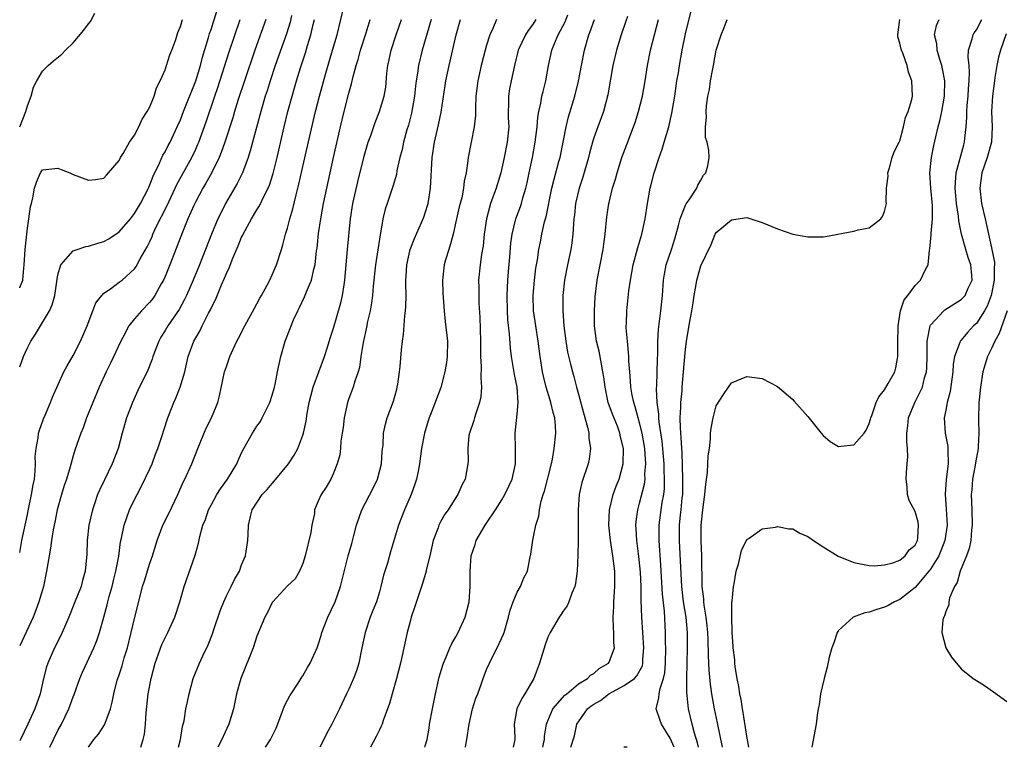
# Model space of a CAD drawing. Units: inches. Extents: x 2580000 to 2583000, y 1518000 to 1521000.
# Drawn here: x 2580000 to 2580129, y 1518000 to 1518095 of the extents above; entities that cross this region are included whole.
import ezdxf

# ---------------------------------------------------------------- set-up
doc = ezdxf.new("R2010")
doc.units = ezdxf.units.IN
doc.header["$MEASUREMENT"] = 0
doc.layers.add('LD25801518_2ft', color=82, linetype='Continuous')

msp = doc.modelspace()

# ---------------------------------------------------------------- linework, layer by layer
at = {"layer": 'LD25801518_2ft'}
msp.add_line((2580000, 1518081, 8164), (2580000, 1518081.01, 8164), dxfattribs=at)
for points, elevation in [([(2580000, 1518049.68), (2580000.48, 1518051), (2580001, 1518052.15), (2580001.46, 1518053), (2580002.05, 1518053.95), (2580003.88, 1518057), (2580004.24, 1518057.76), (2580004.57, 1518059), (2580004.89, 1518061.11), (2580005, 1518061.68), (2580005.39, 1518063), (2580007, 1518064.8), (2580007.52, 1518065), (2580008.63, 1518065.37), (2580009, 1518065.41), (2580010.2, 1518065.8), (2580011, 1518066.01), (2580011.63, 1518066.37), (2580013, 1518067.3), (2580014.46, 1518069), (2580015, 1518069.67), (2580015.8, 1518071), (2580016.82, 1518073), (2580016.87, 1518073.13), (2580017, 1518073.42), (2580017.42, 1518074.58), (2580018.26, 1518076.26), (2580018.72, 1518077.28), (2580019, 1518077.74), (2580019.42, 1518078.58), (2580019.66, 1518079), (2580020.59, 1518081), (2580021, 1518081.92), (2580021.41, 1518083), (2580023, 1518086.99), (2580023.62, 1518089), (2580023.9, 1518090.1), (2580024.67, 1518092.67), (2580024.81, 1518093.19), (2580025, 1518093.71), (2580025.31, 1518094.69), (2580026.08, 1518097)], 8160), ([(2580008.99, 1518000), (2580009, 1518000.02), (2580009.68, 1518001), (2580010.28, 1518001.72), (2580011.08, 1518002.92), (2580011.12, 1518003), (2580011.17, 1518003.17), (2580011.87, 1518005), (2580012.09, 1518005.91), (2580012.28, 1518007), (2580012.75, 1518008.75), (2580012.82, 1518009), (2580013, 1518009.48), (2580013.38, 1518010.62), (2580013.67, 1518011.67), (2580014.07, 1518013), (2580014.57, 1518015), (2580015, 1518016.81), (2580015.72, 1518019.72), (2580016.05, 1518021), (2580016.29, 1518021.71), (2580017, 1518024.04), (2580017.34, 1518025), (2580017.95, 1518027), (2580018.71, 1518029), (2580019.47, 1518030.53), (2580020.64, 1518033), (2580021.37, 1518034.63), (2580021.57, 1518035), (2580022.49, 1518037), (2580023.27, 1518039), (2580024.36, 1518041.64), (2580025.07, 1518043), (2580025.9, 1518045), (2580026.12, 1518045.88), (2580026.78, 1518049), (2580027, 1518049.72), (2580027.44, 1518051), (2580028.38, 1518053), (2580028.6, 1518053.4), (2580029.41, 1518055), (2580030.67, 1518057.33), (2580031, 1518057.89), (2580031.38, 1518058.62), (2580031.6, 1518059), (2580032.34, 1518060.34), (2580032.68, 1518061), (2580033, 1518061.67), (2580033.39, 1518062.61), (2580033.56, 1518063), (2580034.19, 1518065), (2580034.39, 1518065.61), (2580034.74, 1518067), (2580035, 1518067.79), (2580035.31, 1518069), (2580035.7, 1518070.3), (2580036.12, 1518072.12), (2580036.48, 1518073.52), (2580037.36, 1518077.36), (2580038.67, 1518083), (2580039.17, 1518085), (2580039.99, 1518087.99), (2580040.89, 1518091), (2580041.46, 1518093), (2580042.45, 1518097)], 8150), ([(2580072, 1518000), (2580072.51, 1518001.49), (2580072.79, 1518003), (2580073, 1518003.34), (2580074.18, 1518005), (2580074.63, 1518005.37), (2580075, 1518005.64), (2580075.88, 1518006.12), (2580076.98, 1518007), (2580079, 1518008.05), (2580080.31, 1518009), (2580080.65, 1518009.35), (2580081.36, 1518010.64), (2580081.44, 1518011), (2580081.44, 1518011.44), (2580081.56, 1518013), (2580081.29, 1518017), (2580081.2, 1518019.2), (2580081.19, 1518021), (2580081.12, 1518022.88), (2580080.91, 1518024.91), (2580080.62, 1518027), (2580080.54, 1518028.54), (2580080.5, 1518029), (2580080.53, 1518029.47), (2580080.75, 1518031), (2580081, 1518031.85), (2580081.63, 1518034.37), (2580081.71, 1518035), (2580081.69, 1518035.7), (2580081.8, 1518037), (2580081.73, 1518038.27), (2580081.66, 1518039), (2580081.33, 1518041), (2580081, 1518042.37), (2580080.82, 1518043), (2580080.44, 1518044.44), (2580080.24, 1518045), (2580080.03, 1518045.97), (2580079.87, 1518047), (2580079.83, 1518047.83), (2580079.71, 1518049), (2580079.6, 1518050.4), (2580079.59, 1518051), (2580079.56, 1518051.56), (2580079.4, 1518053), (2580079.26, 1518054.74), (2580079.25, 1518055), (2580079.27, 1518055.27), (2580079.31, 1518057), (2580079.61, 1518059.61), (2580079.81, 1518061), (2580080.14, 1518063), (2580080.59, 1518064.59), (2580080.75, 1518065.25), (2580081.3, 1518067), (2580081.71, 1518069), (2580082.01, 1518071), (2580082.39, 1518073), (2580082.51, 1518073.49), (2580082.9, 1518075), (2580083.55, 1518077), (2580083.93, 1518078.07), (2580084.2, 1518079), (2580084.8, 1518081), (2580085.23, 1518082.77), (2580085.59, 1518085), (2580085.88, 1518087), (2580086.06, 1518088.06), (2580086.19, 1518089), (2580086.54, 1518091), (2580087, 1518093.16), (2580087.94, 1518097)], 8128), ([(2580000, 1518081.01), (2580000.82, 1518083), (2580001, 1518083.75), (2580001.5, 1518085), (2580001.81, 1518086.19), (2580002.24, 1518087), (2580003, 1518088.27), (2580003.73, 1518089), (2580004.4, 1518089.6), (2580005.51, 1518090.49), (2580006, 1518091), (2580007, 1518091.95), (2580008.4, 1518093.6), (2580009, 1518094.45), (2580009.25, 1518094.75), (2580009.83, 1518095.83)], 8164), ([(2580035.53, 1518095.53), (2580035.33, 1518094.67), (2580034.84, 1518093.16), (2580033.4, 1518089), (2580032.73, 1518087), (2580032.32, 1518085.68), (2580032.09, 1518085), (2580031.49, 1518083), (2580030.93, 1518080.93), (2580030.43, 1518079), (2580030.18, 1518078.18), (2580029.85, 1518077), (2580029.09, 1518075), (2580028.4, 1518073.6), (2580026.9, 1518071), (2580026.26, 1518069.74), (2580025.9, 1518069), (2580025.05, 1518067), (2580023.48, 1518063), (2580022.65, 1518061), (2580021.78, 1518059), (2580021.54, 1518058.46), (2580020.84, 1518057.16), (2580019.36, 1518055), (2580019, 1518054.39), (2580018.46, 1518053.54), (2580018.16, 1518053), (2580017.4, 1518051), (2580017.31, 1518050.69), (2580016.76, 1518049.24), (2580015.44, 1518046.56), (2580014.73, 1518045), (2580013.96, 1518043), (2580013.37, 1518041), (2580012.85, 1518039), (2580012.1, 1518037), (2580011.07, 1518034.93), (2580010.42, 1518033.58), (2580010.18, 1518033), (2580009.77, 1518031.77), (2580009.49, 1518031), (2580009.04, 1518029), (2580008.82, 1518027), (2580008.77, 1518025.23), (2580008.57, 1518023), (2580008.21, 1518021.79), (2580008.01, 1518021), (2580007.16, 1518018.84), (2580006.4, 1518017), (2580005.53, 1518015), (2580004.71, 1518013.29), (2580004.55, 1518013), (2580003.68, 1518011), (2580003.51, 1518010.49), (2580003.13, 1518009), (2580002.66, 1518007), (2580001.97, 1518005), (2580001.08, 1518003), (2580000.09, 1518001), (2580000, 1518000.83)], 8154), ([(2580000, 1518059.98), (2580000.01, 1518060.01), (2580000.39, 1518061), (2580000.53, 1518062.53), (2580000.6, 1518063), (2580000.7, 1518065), (2580000.91, 1518067), (2580001, 1518067.78), (2580001.21, 1518069), (2580001.4, 1518070.6), (2580001.54, 1518071), (2580001.73, 1518071.73), (2580001.92, 1518073), (2580002.21, 1518073.79), (2580002.71, 1518075), (2580003, 1518075.39), (2580003.42, 1518075.42), (2580005, 1518075.62), (2580005.43, 1518075.43), (2580006.55, 1518075), (2580007, 1518074.79), (2580009, 1518074.05), (2580009.89, 1518074.11), (2580011, 1518074.3), (2580011.32, 1518074.68), (2580011.61, 1518075), (2580013, 1518076.61), (2580013.19, 1518077), (2580013.52, 1518077.52), (2580014.36, 1518079), (2580015, 1518079.91), (2580015.58, 1518081), (2580016, 1518082), (2580016.67, 1518083), (2580017, 1518083.63), (2580017.56, 1518085), (2580017.89, 1518086.11), (2580018.37, 1518087), (2580019, 1518088.43), (2580019.19, 1518089), (2580019.61, 1518090.39), (2580019.87, 1518091), (2580020.39, 1518092.39), (2580020.59, 1518093), (2580020.68, 1518093.32), (2580021, 1518094.1), (2580021.25, 1518095)], 8162), ([(2580000, 1518025.41), (2580000.26, 1518027), (2580001, 1518030.39), (2580001.12, 1518030.88), (2580001.56, 1518033), (2580001.75, 1518034.25), (2580001.92, 1518035), (2580002.04, 1518036.04), (2580002.08, 1518037), (2580002.04, 1518037.96), (2580002.13, 1518039), (2580002.4, 1518040.4), (2580002.46, 1518041), (2580002.58, 1518041.42), (2580003.13, 1518042.87), (2580003.34, 1518043.34), (2580004.04, 1518045), (2580004.29, 1518045.71), (2580005.78, 1518049), (2580006.2, 1518049.8), (2580007, 1518051.13), (2580007.93, 1518053), (2580008.82, 1518055), (2580009.55, 1518057), (2580009.96, 1518058.04), (2580010.72, 1518059), (2580011, 1518059.28), (2580011.87, 1518059.87), (2580013, 1518060.7), (2580013.38, 1518061), (2580015, 1518062.46), (2580015.23, 1518062.77), (2580015.76, 1518063.76), (2580016.66, 1518065.34), (2580017, 1518066.05), (2580017.3, 1518066.7), (2580017.41, 1518067), (2580017.76, 1518067.76), (2580019.25, 1518070.75), (2580020.31, 1518073), (2580020.52, 1518073.48), (2580022.47, 1518077), (2580023, 1518078.1), (2580023.28, 1518078.72), (2580023.39, 1518079), (2580024.35, 1518081.65), (2580025.51, 1518085), (2580025.88, 1518086.12), (2580027.32, 1518090.68), (2580028.79, 1518095)], 8158), ([(2580032.16, 1518095), (2580030.74, 1518091), (2580029.37, 1518087), (2580028.55, 1518084.55), (2580028.06, 1518083), (2580027.83, 1518082.17), (2580026.8, 1518079), (2580026.34, 1518077.66), (2580026.05, 1518077), (2580025.04, 1518074.96), (2580024.34, 1518073.66), (2580023.94, 1518073), (2580023, 1518071.26), (2580022.75, 1518070.75), (2580021.97, 1518069), (2580021.26, 1518067.26), (2580019.63, 1518063), (2580019, 1518061.45), (2580018.8, 1518061), (2580018.5, 1518060.5), (2580017.66, 1518059), (2580017.39, 1518058.61), (2580017, 1518058.13), (2580015.9, 1518057), (2580015, 1518055.93), (2580014.27, 1518055), (2580013.48, 1518053.48), (2580013.22, 1518053), (2580011.86, 1518050.14), (2580011.29, 1518049), (2580010.37, 1518047), (2580008.74, 1518043), (2580008.28, 1518041.72), (2580007.97, 1518041), (2580007.22, 1518038.78), (2580007, 1518038.07), (2580006.6, 1518036.6), (2580006.1, 1518035), (2580005.82, 1518034.18), (2580005.46, 1518033), (2580004.91, 1518031), (2580004.61, 1518029.39), (2580004.38, 1518028.38), (2580004.16, 1518027), (2580004.02, 1518025.98), (2580003.83, 1518025), (2580003.52, 1518023), (2580003.1, 1518021), (2580002.51, 1518019), (2580002.11, 1518017.89), (2580001.74, 1518017), (2580000, 1518013.25)], 8156), ([(2580003.93, 1518000), (2580005, 1518002.18), (2580005.44, 1518003), (2580006.42, 1518005), (2580007, 1518006.59), (2580007.12, 1518006.88), (2580007.87, 1518009), (2580008.2, 1518009.8), (2580009.69, 1518013), (2580010.07, 1518013.93), (2580010.44, 1518015), (2580011, 1518016.99), (2580011.42, 1518018.58), (2580011.51, 1518019), (2580011.68, 1518019.68), (2580012.06, 1518021), (2580012.24, 1518021.76), (2580012.57, 1518023), (2580012.94, 1518024.94), (2580013.18, 1518026.82), (2580013.3, 1518027.3), (2580013.63, 1518029), (2580014.01, 1518030.01), (2580014.34, 1518031), (2580015, 1518032.35), (2580015.33, 1518033), (2580015.93, 1518034.07), (2580017, 1518036.35), (2580017.29, 1518037), (2580017.74, 1518038.26), (2580018.07, 1518039), (2580018.59, 1518040.59), (2580019.25, 1518042.75), (2580019.34, 1518043), (2580020.13, 1518045), (2580020.42, 1518045.58), (2580020.96, 1518047), (2580021.56, 1518049), (2580022.02, 1518051), (2580022.75, 1518053), (2580023, 1518053.46), (2580023.58, 1518054.42), (2580023.85, 1518055), (2580024.69, 1518056.69), (2580024.91, 1518057.09), (2580025, 1518057.32), (2580025.58, 1518058.42), (2580026.38, 1518060.38), (2580026.77, 1518061.23), (2580027, 1518061.84), (2580027.39, 1518062.61), (2580027.86, 1518063.86), (2580028.55, 1518065.45), (2580029, 1518066.6), (2580029.14, 1518066.86), (2580029.19, 1518067), (2580030.27, 1518069), (2580031, 1518070.18), (2580031.33, 1518070.67), (2580031.9, 1518071.9), (2580032.47, 1518073), (2580032.63, 1518073.37), (2580033.1, 1518074.9), (2580033.62, 1518077), (2580034.56, 1518081), (2580035.05, 1518083), (2580035.59, 1518085), (2580035.92, 1518086.08), (2580036.18, 1518087), (2580036.7, 1518088.7), (2580037.34, 1518090.66), (2580037.62, 1518091.62), (2580038.05, 1518093), (2580038.35, 1518094.35), (2580038.51, 1518095)], 8152), ([(2580015.81, 1518000), (2580016.15, 1518001), (2580016.3, 1518001.7), (2580016.43, 1518003), (2580016.51, 1518004.51), (2580016.8, 1518007), (2580017.18, 1518009), (2580017.7, 1518011), (2580018.58, 1518013.42), (2580019, 1518014.31), (2580019.37, 1518015), (2580020.26, 1518017), (2580020.91, 1518019), (2580021.51, 1518021), (2580022.94, 1518025.06), (2580023.36, 1518026.64), (2580023.53, 1518027.53), (2580023.94, 1518029), (2580024.26, 1518029.74), (2580024.68, 1518031), (2580025, 1518031.6), (2580025.77, 1518033), (2580026.24, 1518033.76), (2580027.16, 1518035), (2580028.39, 1518037), (2580028.56, 1518037.44), (2580029, 1518038.44), (2580029.27, 1518039), (2580030.4, 1518041), (2580030.65, 1518041.35), (2580031, 1518041.91), (2580031.45, 1518042.55), (2580031.7, 1518043), (2580032.69, 1518045), (2580033, 1518045.97), (2580033.28, 1518047), (2580033.36, 1518047.36), (2580033.68, 1518049), (2580034.11, 1518051), (2580034.69, 1518053), (2580035.34, 1518054.66), (2580035.45, 1518055), (2580035.79, 1518055.79), (2580036.35, 1518057), (2580036.57, 1518057.43), (2580037.21, 1518058.79), (2580037.48, 1518059.48), (2580038.12, 1518061), (2580038.43, 1518062.43), (2580038.6, 1518063), (2580038.8, 1518064.8), (2580038.85, 1518065.15), (2580039.06, 1518067.06), (2580039.33, 1518069), (2580039.69, 1518071), (2580041, 1518077), (2580041.92, 1518081), (2580042.4, 1518083), (2580043, 1518085.38), (2580043.37, 1518086.63), (2580043.57, 1518087.57), (2580043.97, 1518089), (2580044.21, 1518089.79), (2580044.54, 1518091), (2580045.26, 1518093.26), (2580045.8, 1518095)], 8148), ([(2580020.74, 1518000), (2580021.02, 1518001), (2580021.28, 1518002.72), (2580021.47, 1518003.47), (2580021.71, 1518005), (2580021.93, 1518005.93), (2580022.14, 1518007), (2580022.67, 1518009), (2580023.5, 1518011), (2580023.94, 1518011.94), (2580024.64, 1518013.36), (2580025.19, 1518014.81), (2580025.36, 1518015.36), (2580026.19, 1518017.81), (2580026.66, 1518019), (2580027, 1518019.76), (2580027.63, 1518021), (2580028.08, 1518021.92), (2580028.7, 1518023), (2580029, 1518023.81), (2580029.5, 1518025), (2580029.81, 1518027), (2580029.83, 1518027.83), (2580029.89, 1518029), (2580030.14, 1518030.14), (2580030.38, 1518031), (2580031.69, 1518033), (2580032.33, 1518033.67), (2580033, 1518034.45), (2580033.26, 1518034.74), (2580033.46, 1518035), (2580035.12, 1518037), (2580035.85, 1518038.15), (2580036.34, 1518039), (2580037, 1518040.73), (2580037.09, 1518041), (2580037.42, 1518042.58), (2580037.58, 1518043.58), (2580037.84, 1518045), (2580038.36, 1518047), (2580039.83, 1518051), (2580040.22, 1518052.22), (2580040.58, 1518053.42), (2580041, 1518054.7), (2580041.96, 1518058.04), (2580042.19, 1518059), (2580042.39, 1518060.39), (2580042.5, 1518061), (2580042.65, 1518063), (2580042.83, 1518065), (2580043.23, 1518069), (2580043.53, 1518071), (2580044.17, 1518073.83), (2580045, 1518077.18), (2580045.55, 1518079), (2580045.87, 1518079.87), (2580046.44, 1518081.56), (2580047.03, 1518083), (2580047.63, 1518085), (2580047.82, 1518086.18), (2580047.97, 1518087.97), (2580048.08, 1518089), (2580048.26, 1518089.74), (2580048.52, 1518091), (2580049.18, 1518093), (2580049.88, 1518095)], 8146), ([(2580053.77, 1518095), (2580053.24, 1518093.24), (2580052.6, 1518091), (2580052.12, 1518089), (2580051.99, 1518087.99), (2580051.81, 1518087), (2580051.71, 1518086.29), (2580051.58, 1518085), (2580051.2, 1518082.79), (2580050.79, 1518081.21), (2580050.59, 1518080.59), (2580050.14, 1518079), (2580049.96, 1518078.04), (2580049.68, 1518077), (2580049.29, 1518075.29), (2580049.22, 1518074.78), (2580048.77, 1518073.23), (2580048.01, 1518071), (2580047.74, 1518070.26), (2580047.45, 1518069), (2580047.13, 1518067.13), (2580047.08, 1518066.92), (2580046.49, 1518063), (2580046.18, 1518060.18), (2580046.08, 1518059), (2580045.98, 1518058.02), (2580045.79, 1518057), (2580045.42, 1518055.42), (2580045.36, 1518055), (2580044.86, 1518052.86), (2580044.57, 1518051), (2580044.41, 1518049.59), (2580044.24, 1518049), (2580043.81, 1518047.81), (2580043.59, 1518047), (2580043, 1518045.53), (2580042.82, 1518045), (2580042.4, 1518043), (2580042.26, 1518041.74), (2580042.15, 1518041), (2580041.97, 1518039.97), (2580041.91, 1518039), (2580041.83, 1518038.17), (2580041.5, 1518037), (2580041, 1518035.77), (2580040.65, 1518035), (2580040.04, 1518033.96), (2580039.38, 1518033), (2580039, 1518032.13), (2580038.53, 1518031), (2580038.51, 1518030.51), (2580038.15, 1518029), (2580038.05, 1518028.05), (2580037.32, 1518025), (2580037, 1518024), (2580036.54, 1518023), (2580036, 1518022), (2580035, 1518021.07), (2580033.07, 1518019), (2580033, 1518018.9), (2580032.39, 1518017.61), (2580032.05, 1518017), (2580031, 1518014.49), (2580030.49, 1518013), (2580028.9, 1518009), (2580028.34, 1518007), (2580028.13, 1518005.87), (2580027.93, 1518005), (2580027.31, 1518003), (2580026.57, 1518001.43), (2580026.4, 1518001), (2580025.88, 1518000)], 8144), ([(2580032.12, 1518000), (2580032.79, 1518001), (2580033.5, 1518002.5), (2580034.12, 1518004.12), (2580034.58, 1518005.42), (2580035, 1518006.16), (2580035.28, 1518006.72), (2580035.45, 1518007), (2580036.38, 1518008.38), (2580036.86, 1518009.14), (2580037, 1518009.33), (2580037.59, 1518010.41), (2580037.94, 1518011), (2580038.86, 1518013), (2580039, 1518013.38), (2580039.4, 1518014.6), (2580039.49, 1518015), (2580039.77, 1518015.77), (2580040.26, 1518017), (2580041.21, 1518019), (2580041.93, 1518021), (2580042.13, 1518021.87), (2580042.92, 1518025), (2580043.38, 1518026.62), (2580043.64, 1518027.64), (2580044.01, 1518029), (2580044.71, 1518031), (2580046.19, 1518033.81), (2580046.75, 1518035), (2580047.27, 1518037), (2580047.37, 1518038.63), (2580047.47, 1518039.47), (2580047.55, 1518041), (2580047.81, 1518042.19), (2580048.03, 1518043), (2580048.83, 1518045.17), (2580049.26, 1518046.74), (2580049.33, 1518047), (2580049.4, 1518047.4), (2580049.63, 1518049), (2580049.72, 1518049.72), (2580049.88, 1518051.88), (2580050.01, 1518053), (2580050.13, 1518053.87), (2580050.34, 1518056.34), (2580050.42, 1518057), (2580050.45, 1518057.55), (2580050.48, 1518059), (2580050.44, 1518060.44), (2580050.45, 1518061), (2580050.5, 1518061.5), (2580050.59, 1518063), (2580051.03, 1518065), (2580051.58, 1518066.42), (2580052.8, 1518069.2), (2580053, 1518069.78), (2580053.36, 1518071), (2580053.67, 1518073), (2580053.88, 1518077), (2580054.19, 1518079), (2580054.73, 1518081.27), (2580055.08, 1518082.92), (2580055.61, 1518086.39), (2580055.68, 1518087), (2580056.1, 1518089), (2580057.05, 1518093), (2580057.61, 1518095)], 8142), ([(2580062.32, 1518095), (2580061.83, 1518093.83), (2580061.43, 1518093), (2580061, 1518091.65), (2580060.8, 1518091), (2580060.28, 1518089), (2580059.84, 1518087), (2580059.6, 1518085), (2580059.54, 1518083.54), (2580059.54, 1518082.46), (2580059.38, 1518081), (2580058.59, 1518077), (2580058.54, 1518076.54), (2580058.32, 1518075), (2580058.08, 1518073.92), (2580057.99, 1518073), (2580057.75, 1518071.75), (2580057.44, 1518070.56), (2580057, 1518068.58), (2580056.63, 1518067), (2580056.29, 1518065.71), (2580056.05, 1518065), (2580055.63, 1518063.63), (2580055.46, 1518063), (2580055.23, 1518061), (2580055.3, 1518059.3), (2580055.46, 1518057), (2580055.59, 1518055.59), (2580055.88, 1518053), (2580055.86, 1518051), (2580055.77, 1518050.23), (2580055.56, 1518049), (2580055.03, 1518046.97), (2580053.86, 1518043.86), (2580053.51, 1518043), (2580053.38, 1518042.62), (2580052.9, 1518041), (2580052.51, 1518039), (2580052.25, 1518037), (2580052.05, 1518036.05), (2580051.86, 1518035), (2580051.65, 1518034.35), (2580051.16, 1518033), (2580050.29, 1518031), (2580049.51, 1518029), (2580048.47, 1518025.53), (2580048.04, 1518024.04), (2580047.54, 1518022.46), (2580047.2, 1518021), (2580047, 1518020.3), (2580046.6, 1518019), (2580046.16, 1518017.84), (2580045.79, 1518017), (2580045.12, 1518015), (2580044.72, 1518013), (2580044.31, 1518011), (2580044.01, 1518009.99), (2580043.61, 1518009), (2580043, 1518007.59), (2580042.71, 1518007), (2580041.78, 1518005), (2580040.8, 1518003), (2580040.14, 1518001.86), (2580039.74, 1518001), (2580039.2, 1518000)], 8140), ([(2580067.46, 1518095), (2580067, 1518094.31), (2580066.42, 1518093.58), (2580066.07, 1518093), (2580065.14, 1518091), (2580064.64, 1518089), (2580064.21, 1518087), (2580064.02, 1518085.98), (2580063.87, 1518085), (2580063.88, 1518083.88), (2580063.84, 1518083), (2580063.84, 1518082.16), (2580063.89, 1518081), (2580063.69, 1518079), (2580063.3, 1518077), (2580062.86, 1518075), (2580062.42, 1518073.58), (2580062.26, 1518073), (2580061.53, 1518071), (2580060.98, 1518069), (2580060.7, 1518067), (2580060.55, 1518065.45), (2580060.34, 1518064.34), (2580060.16, 1518063), (2580059.96, 1518061), (2580059.99, 1518059.99), (2580059.98, 1518059), (2580060.01, 1518057.99), (2580060.14, 1518056.14), (2580060.2, 1518053), (2580060.2, 1518052.2), (2580060.22, 1518051), (2580060.3, 1518049.7), (2580060.24, 1518048.24), (2580060.34, 1518047), (2580060.24, 1518045.76), (2580060.09, 1518045), (2580059.59, 1518043.59), (2580059.41, 1518043), (2580059.33, 1518042.67), (2580058.76, 1518041), (2580058.7, 1518040.7), (2580058.55, 1518039), (2580058.6, 1518037.4), (2580058.57, 1518037), (2580058.22, 1518035), (2580057.79, 1518034.21), (2580057.26, 1518033), (2580057, 1518032.63), (2580055.98, 1518031), (2580055.57, 1518030.43), (2580055, 1518029.45), (2580054.77, 1518029), (2580054.66, 1518028.66), (2580054.03, 1518027), (2580053.57, 1518025), (2580053.12, 1518023.12), (2580053.11, 1518023), (2580052.63, 1518021.37), (2580052.49, 1518021), (2580052.22, 1518020.22), (2580051.63, 1518018.37), (2580051.17, 1518017), (2580051, 1518016.4), (2580050.64, 1518015), (2580049.74, 1518011), (2580049.24, 1518009), (2580048.65, 1518007), (2580048.3, 1518005.7), (2580047.51, 1518003.51), (2580047.35, 1518003), (2580047.25, 1518002.75), (2580047, 1518002.28), (2580046.59, 1518001.41), (2580045.84, 1518000)], 8138), ([(2580052.93, 1518000), (2580053, 1518000.18), (2580053.22, 1518001), (2580053.5, 1518002.5), (2580053.56, 1518003), (2580053.92, 1518005), (2580054.33, 1518007), (2580054.83, 1518009.17), (2580055.27, 1518010.73), (2580055.37, 1518011), (2580055.69, 1518011.69), (2580056.21, 1518013), (2580056.45, 1518013.55), (2580057, 1518014.41), (2580057.31, 1518015), (2580058.21, 1518017), (2580058.74, 1518019), (2580058.87, 1518021), (2580058.84, 1518023), (2580059, 1518025), (2580059.51, 1518026.49), (2580059.66, 1518027), (2580060.8, 1518029), (2580061, 1518029.28), (2580062.16, 1518031), (2580063, 1518032.31), (2580063.4, 1518033), (2580063.92, 1518034.07), (2580064.34, 1518035), (2580064.8, 1518037), (2580064.79, 1518039), (2580064.75, 1518041), (2580065, 1518043.47), (2580065.12, 1518045), (2580064.98, 1518047), (2580064.65, 1518048.65), (2580064.53, 1518049.47), (2580064.27, 1518051), (2580064.12, 1518052.12), (2580064.01, 1518053.99), (2580063.8, 1518055.8), (2580063.75, 1518057), (2580063.71, 1518059), (2580063.8, 1518061), (2580063.88, 1518062.12), (2580064.04, 1518064.04), (2580064.17, 1518065.83), (2580064.33, 1518067), (2580064.8, 1518068.8), (2580064.84, 1518069), (2580065.42, 1518070.58), (2580065.55, 1518071), (2580065.74, 1518071.74), (2580066.13, 1518073), (2580066.3, 1518073.7), (2580066.58, 1518075), (2580067.01, 1518077), (2580067.37, 1518079), (2580067.62, 1518081), (2580067.72, 1518082.28), (2580067.84, 1518083), (2580068.09, 1518084.09), (2580068.23, 1518085), (2580068.38, 1518085.62), (2580068.74, 1518087), (2580069.11, 1518089), (2580069.54, 1518091), (2580069.87, 1518091.87), (2580070.36, 1518093), (2580071.28, 1518094.72), (2580071.62, 1518095.62)], 8136), ([(2580058.24, 1518000), (2580058.3, 1518000.3), (2580058.43, 1518001), (2580058.71, 1518003), (2580059.17, 1518005), (2580059.59, 1518006.41), (2580059.84, 1518007), (2580060.34, 1518008.34), (2580060.56, 1518009), (2580061, 1518010.14), (2580061.37, 1518011), (2580061.73, 1518011.73), (2580062.4, 1518013), (2580063.22, 1518014.78), (2580063.3, 1518015), (2580063.87, 1518017), (2580064.09, 1518017.91), (2580064.47, 1518019), (2580065, 1518020.23), (2580065.44, 1518021), (2580065.89, 1518022.11), (2580066.36, 1518023), (2580066.66, 1518024.66), (2580066.79, 1518025.21), (2580067.05, 1518027.05), (2580067.46, 1518029), (2580067.81, 1518030.19), (2580067.9, 1518031), (2580068.12, 1518032.12), (2580068.39, 1518033), (2580068.56, 1518033.44), (2580069.47, 1518037), (2580069.6, 1518037.6), (2580069.85, 1518039), (2580070.04, 1518041), (2580070.02, 1518041.98), (2580069.91, 1518043), (2580069.69, 1518043.69), (2580069.42, 1518045), (2580069.31, 1518045.31), (2580068.79, 1518047), (2580068.43, 1518048.43), (2580068.31, 1518049), (2580068, 1518051), (2580067.74, 1518053), (2580067.43, 1518055), (2580067.15, 1518057), (2580067.09, 1518059), (2580067.26, 1518061), (2580067.46, 1518062.54), (2580067.64, 1518063.64), (2580067.84, 1518065), (2580068.03, 1518065.97), (2580068.22, 1518067), (2580068.58, 1518068.58), (2580068.77, 1518069.23), (2580069.55, 1518073), (2580069.83, 1518074.17), (2580070.46, 1518076.46), (2580070.6, 1518077), (2580071.39, 1518081), (2580071.7, 1518082.3), (2580072.54, 1518085), (2580073.02, 1518086.98), (2580073.4, 1518089), (2580073.79, 1518091), (2580074.35, 1518093), (2580074.55, 1518093.45), (2580075.1, 1518095)], 8134), ([(2580079.41, 1518095.41), (2580079.22, 1518094.78), (2580078.58, 1518093), (2580077.97, 1518091), (2580077.52, 1518089), (2580076.84, 1518085.16), (2580076.28, 1518083), (2580075.52, 1518081), (2580075, 1518079.55), (2580074.83, 1518079), (2580074.44, 1518077.56), (2580074.31, 1518077), (2580073.56, 1518074.44), (2580073.08, 1518073), (2580072.64, 1518071), (2580072.5, 1518069.5), (2580072.42, 1518069), (2580072.35, 1518068.35), (2580072.28, 1518067), (2580072.13, 1518065.87), (2580072, 1518065), (2580071.58, 1518063), (2580071.18, 1518061), (2580070.96, 1518059), (2580070.95, 1518057), (2580071.09, 1518055), (2580071.36, 1518053), (2580071.59, 1518051.59), (2580071.99, 1518050.01), (2580072.22, 1518049), (2580072.41, 1518048.41), (2580072.74, 1518047), (2580073, 1518046.11), (2580073.65, 1518043.65), (2580074.19, 1518041.81), (2580074.35, 1518041), (2580074.36, 1518040.36), (2580074.58, 1518039), (2580074.4, 1518037.6), (2580074.28, 1518037), (2580073.45, 1518034.55), (2580073.09, 1518033), (2580072.96, 1518031), (2580072.99, 1518029.01), (2580072.99, 1518027), (2580072.94, 1518025.06), (2580072.83, 1518023), (2580072.63, 1518021.37), (2580072.53, 1518021), (2580072.14, 1518020.14), (2580071.75, 1518019), (2580071.53, 1518018.47), (2580071, 1518017.77), (2580070.71, 1518017.29), (2580070.48, 1518017), (2580069.32, 1518015), (2580069, 1518014.37), (2580068.64, 1518013.36), (2580067.91, 1518011), (2580067.18, 1518009), (2580065.99, 1518007), (2580065.61, 1518006.39), (2580064.96, 1518005), (2580064.6, 1518003), (2580064.7, 1518001.3), (2580064.68, 1518001), (2580064.47, 1518000)], 8132), ([(2580068.35, 1518000), (2580068.45, 1518000.45), (2580068.55, 1518001), (2580068.56, 1518001.44), (2580068.84, 1518003), (2580069, 1518003.46), (2580069.64, 1518005), (2580071.21, 1518006.79), (2580071.48, 1518007), (2580073, 1518008.29), (2580074.18, 1518009), (2580074.58, 1518009.42), (2580075, 1518009.62), (2580075.73, 1518010.27), (2580076.93, 1518011), (2580077, 1518011.13), (2580077.7, 1518013), (2580077.65, 1518013.65), (2580077.65, 1518015), (2580077.58, 1518015.58), (2580077.54, 1518017), (2580077.63, 1518018.37), (2580077.63, 1518019), (2580077.66, 1518019.66), (2580077.77, 1518021), (2580077.76, 1518021.76), (2580077.76, 1518023), (2580077.66, 1518023.66), (2580077.51, 1518025), (2580077.19, 1518027), (2580076.98, 1518028.98), (2580077.06, 1518031), (2580077.54, 1518033), (2580077.93, 1518034.07), (2580078.31, 1518035), (2580078.86, 1518037), (2580078.88, 1518039), (2580078.52, 1518040.52), (2580078.43, 1518041), (2580078.09, 1518041.91), (2580077.47, 1518043.47), (2580076.91, 1518045), (2580076.48, 1518047), (2580076.32, 1518048.31), (2580076.21, 1518049), (2580076, 1518050), (2580075.7, 1518051.7), (2580075.38, 1518053), (2580075.12, 1518055), (2580075.09, 1518057), (2580075.21, 1518058.79), (2580075.47, 1518061), (2580075.83, 1518063), (2580076.23, 1518065), (2580076.32, 1518065.68), (2580076.52, 1518067), (2580076.73, 1518069.27), (2580076.97, 1518071), (2580077, 1518071.11), (2580077.47, 1518073), (2580077.84, 1518074.16), (2580078.06, 1518075), (2580078.69, 1518077), (2580079.31, 1518078.69), (2580080.22, 1518081), (2580080.43, 1518081.57), (2580080.87, 1518083), (2580081.36, 1518085), (2580081.71, 1518087), (2580082.02, 1518089), (2580082.42, 1518091), (2580083.48, 1518095)], 8130), ([(2580085.53, 1518000), (2580085, 1518001.17), (2580083.85, 1518003), (2580083.64, 1518003.64), (2580083.15, 1518005), (2580083.53, 1518006.47), (2580083.55, 1518007), (2580083.67, 1518007.67), (2580084.14, 1518009), (2580084.3, 1518009.7), (2580084.4, 1518011), (2580084.42, 1518013), (2580084.39, 1518013.61), (2580084.38, 1518015), (2580084.25, 1518017.75), (2580084, 1518020), (2580083.79, 1518023.79), (2580083.55, 1518027), (2580083.55, 1518029), (2580083.96, 1518031.96), (2580084.15, 1518033), (2580084.24, 1518033.76), (2580084.27, 1518035), (2580084.21, 1518036.21), (2580084.2, 1518037), (2580083.95, 1518039.95), (2580083.55, 1518042.45), (2580083.51, 1518043), (2580083.5, 1518043.5), (2580083.29, 1518045), (2580083.22, 1518046.78), (2580083.24, 1518047.24), (2580083.32, 1518050.68), (2580083.36, 1518051.36), (2580083.37, 1518053), (2580083.45, 1518054.55), (2580083.79, 1518057), (2580084.01, 1518059), (2580084.12, 1518061), (2580084.23, 1518061.77), (2580084.47, 1518063), (2580085.16, 1518065), (2580085.6, 1518066.4), (2580086.1, 1518068.1), (2580086.3, 1518069), (2580087, 1518070.76), (2580087.07, 1518070.93), (2580087.49, 1518071.49), (2580088.48, 1518073), (2580088.61, 1518073.39), (2580089, 1518074.02), (2580089.33, 1518074.67), (2580089.65, 1518075), (2580089.92, 1518075.92), (2580090.09, 1518077), (2580090.03, 1518077.97), (2580089.82, 1518079), (2580089.61, 1518079.61), (2580089.62, 1518081), (2580089.74, 1518082.26), (2580089.68, 1518083), (2580089.74, 1518083.74), (2580089.92, 1518085), (2580090.11, 1518085.89), (2580090.27, 1518087), (2580090.55, 1518088.55), (2580090.65, 1518089), (2580091, 1518091), (2580091.65, 1518093), (2580092.05, 1518093.95), (2580092.44, 1518095)], 8126), ([(2580088.68, 1518000), (2580088.56, 1518000.56), (2580088.15, 1518001.85), (2580087.85, 1518003), (2580087.39, 1518005), (2580087.22, 1518006.78), (2580087.17, 1518007.17), (2580087.17, 1518009), (2580087.24, 1518013), (2580087.24, 1518015), (2580087.07, 1518017), (2580086.74, 1518019), (2580086.51, 1518021), (2580086.36, 1518024.36), (2580086.2, 1518027), (2580086.2, 1518028.2), (2580086.21, 1518029), (2580086.33, 1518030.33), (2580086.42, 1518031), (2580086.57, 1518032.57), (2580086.63, 1518033), (2580086.66, 1518035), (2580086.54, 1518038.54), (2580086.5, 1518039), (2580086.44, 1518040.44), (2580086.33, 1518041.67), (2580086.32, 1518043), (2580086.4, 1518044.4), (2580086.39, 1518045), (2580086.54, 1518046.54), (2580086.56, 1518047), (2580086.9, 1518051), (2580087, 1518051.95), (2580087.14, 1518053), (2580087.58, 1518055.58), (2580087.84, 1518057), (2580087.98, 1518058.02), (2580088.14, 1518059), (2580088.41, 1518060.41), (2580088.49, 1518061), (2580089, 1518062.86), (2580090.34, 1518065.66), (2580090.89, 1518067), (2580091, 1518067.2), (2580093, 1518068.88), (2580095, 1518069.15), (2580095.55, 1518069), (2580097, 1518068.53), (2580099, 1518067.67), (2580101, 1518066.98), (2580103, 1518066.62), (2580105, 1518066.66), (2580105.3, 1518066.7), (2580109, 1518067.38), (2580109.55, 1518067.55), (2580111, 1518067.82), (2580112.5, 1518069), (2580112.72, 1518069.28), (2580113, 1518069.93), (2580113.25, 1518071), (2580113.21, 1518071.21), (2580113.27, 1518073), (2580113.46, 1518074.54), (2580113.45, 1518075), (2580113.65, 1518075.65), (2580114.02, 1518077), (2580114.25, 1518077.75), (2580114.93, 1518079), (2580115, 1518079.16), (2580115.48, 1518081), (2580115.76, 1518082.24), (2580116.1, 1518083), (2580116.56, 1518084.56), (2580116.65, 1518085), (2580116.57, 1518087), (2580116.12, 1518088.12), (2580115.94, 1518089), (2580115.39, 1518090.61), (2580115.21, 1518091), (2580115.16, 1518091.16), (2580115, 1518091.91), (2580114.74, 1518092.74), (2580114.72, 1518093), (2580114.99, 1518095)], 8124), ([(2580091.81, 1518000), (2580091.18, 1518003.18), (2580090.8, 1518005), (2580090.43, 1518007), (2580090.25, 1518008.25), (2580090.08, 1518010.08), (2580090.04, 1518011), (2580089.98, 1518011.98), (2580089.95, 1518014.05), (2580089.9, 1518015), (2580089.84, 1518015.84), (2580089.71, 1518017), (2580089.44, 1518018.56), (2580089.4, 1518019), (2580089.39, 1518019.39), (2580089.19, 1518021), (2580089.15, 1518025), (2580089.05, 1518026.95), (2580089.06, 1518029), (2580089.26, 1518031), (2580089.53, 1518033), (2580089.64, 1518034.36), (2580089.86, 1518035.86), (2580089.93, 1518037), (2580089.97, 1518038.03), (2580090.11, 1518039), (2580090.26, 1518040.26), (2580090.28, 1518041), (2580090.34, 1518041.66), (2580090.59, 1518043), (2580091, 1518044.56), (2580091.95, 1518046.05), (2580092.62, 1518047), (2580093, 1518047.6), (2580095, 1518048.39), (2580097, 1518048.13), (2580099, 1518047.09), (2580101, 1518045.4), (2580101.18, 1518045.17), (2580103, 1518043.17), (2580104.71, 1518041), (2580105, 1518040.69), (2580105.9, 1518039.9), (2580107, 1518039.28), (2580107.29, 1518039.29), (2580109, 1518039.48), (2580110.33, 1518041), (2580110.6, 1518041.4), (2580111, 1518042.25), (2580111.17, 1518042.83), (2580111.2, 1518043), (2580111.33, 1518043.33), (2580111.91, 1518045), (2580112.24, 1518045.76), (2580113, 1518046.68), (2580113.49, 1518047.49), (2580114.34, 1518049), (2580114.46, 1518049.54), (2580114.76, 1518051), (2580114.75, 1518052.75), (2580114.77, 1518055), (2580115.1, 1518057), (2580115.58, 1518058.42), (2580116.05, 1518059), (2580117, 1518060.29), (2580117.7, 1518061), (2580118.37, 1518062.37), (2580118.71, 1518063), (2580118.89, 1518064.89), (2580118.94, 1518065.06), (2580119.1, 1518066.9), (2580119.08, 1518067.08), (2580119.27, 1518069), (2580119.29, 1518070.71), (2580119.07, 1518073), (2580118.94, 1518075), (2580119.14, 1518077), (2580119.44, 1518078.56), (2580119.69, 1518079.69), (2580120.01, 1518081), (2580120.23, 1518081.77), (2580120.49, 1518083), (2580120.84, 1518085), (2580120.88, 1518087), (2580120.58, 1518088.58), (2580120.48, 1518089), (2580120.22, 1518089.78), (2580119.87, 1518091), (2580119.82, 1518091.82), (2580119.53, 1518093), (2580119.79, 1518094.21), (2580120.14, 1518095)], 8122), ([(2580095.26, 1518000), (2580095, 1518001.44), (2580094.55, 1518004.55), (2580094.45, 1518005), (2580094.26, 1518006.26), (2580094.08, 1518007), (2580093.95, 1518007.95), (2580093.73, 1518009), (2580093.48, 1518010.52), (2580093.43, 1518011), (2580093.42, 1518011.42), (2580093.21, 1518013), (2580093.22, 1518013.22), (2580093.09, 1518015), (2580093.1, 1518015.1), (2580093.05, 1518017), (2580093.07, 1518018.93), (2580093.09, 1518019.09), (2580093.26, 1518021), (2580093.34, 1518021.34), (2580093.61, 1518023), (2580093.9, 1518023.9), (2580094.32, 1518025.68), (2580095, 1518027.11), (2580095.3, 1518027.3), (2580097, 1518028.5), (2580098.75, 1518028.75), (2580099, 1518028.82), (2580100.51, 1518028.51), (2580101, 1518028.5), (2580101.94, 1518027.94), (2580103, 1518027.53), (2580103.72, 1518027), (2580105, 1518026.19), (2580106.93, 1518024.93), (2580109, 1518024.12), (2580111, 1518023.74), (2580111.71, 1518023.71), (2580113, 1518023.81), (2580114.08, 1518024.08), (2580115, 1518024.45), (2580115.71, 1518025), (2580116.22, 1518025.78), (2580117, 1518026.4), (2580117.31, 1518027), (2580117.36, 1518027.36), (2580117.46, 1518029), (2580117.39, 1518029.39), (2580117, 1518030.77), (2580116.2, 1518032.2), (2580115.99, 1518033), (2580115.98, 1518034.02), (2580115.85, 1518035), (2580115.86, 1518035.86), (2580115.98, 1518037), (2580116.06, 1518037.94), (2580116, 1518039), (2580115.92, 1518039.92), (2580115.93, 1518041), (2580116.05, 1518041.95), (2580116.15, 1518043), (2580116.98, 1518045), (2580117.95, 1518047), (2580118.24, 1518048.24), (2580118.47, 1518049), (2580118.51, 1518049.49), (2580118.56, 1518051), (2580118.59, 1518052.59), (2580118.58, 1518053), (2580118.95, 1518055), (2580119, 1518055.09), (2580120.74, 1518057), (2580120.88, 1518057.12), (2580123, 1518058.44), (2580123.29, 1518058.71), (2580123.53, 1518059), (2580123.93, 1518059.93), (2580124.46, 1518061), (2580124.43, 1518061.57), (2580124.27, 1518063), (2580123.94, 1518063.94), (2580123.61, 1518065), (2580123.05, 1518067), (2580122.71, 1518068.71), (2580122.66, 1518069.34), (2580122.41, 1518071), (2580122.24, 1518073), (2580122.26, 1518073.74), (2580122.38, 1518075), (2580123.36, 1518078.64), (2580123.47, 1518079), (2580123.51, 1518079.51), (2580123.67, 1518081), (2580123.75, 1518082.25), (2580123.74, 1518083), (2580123.79, 1518083.79), (2580123.91, 1518085), (2580123.98, 1518086.02), (2580124.07, 1518087), (2580124.12, 1518088.12), (2580124.04, 1518089), (2580123.92, 1518090.09), (2580123.99, 1518091), (2580124.47, 1518092.47), (2580124.57, 1518093), (2580124.73, 1518093.27), (2580125, 1518093.66), (2580125.7, 1518095)], 8120), ([(2580128.88, 1518093.12), (2580128.14, 1518091), (2580127.89, 1518090.11), (2580127.66, 1518089), (2580127.43, 1518087.43), (2580127.35, 1518087), (2580127.1, 1518085), (2580127, 1518083), (2580127.08, 1518081), (2580126.97, 1518079), (2580126.43, 1518077), (2580125.73, 1518075), (2580125.46, 1518073), (2580125.69, 1518071), (2580126.13, 1518069), (2580127, 1518065.19), (2580127.35, 1518063.35), (2580127.35, 1518063), (2580127.32, 1518062.68), (2580127.34, 1518061), (2580126.95, 1518059), (2580126.41, 1518057.59), (2580126.05, 1518057), (2580125, 1518055.33), (2580124.64, 1518055), (2580123.84, 1518054.16), (2580123, 1518053.14), (2580122.93, 1518053.07), (2580122.89, 1518053), (2580122.86, 1518052.86), (2580122.16, 1518051), (2580121.99, 1518050.01), (2580121.92, 1518049), (2580121.57, 1518046.43), (2580121.17, 1518045), (2580121, 1518044.01), (2580120.8, 1518043), (2580120.94, 1518041), (2580121.27, 1518039.27), (2580121.29, 1518039), (2580121.27, 1518038.73), (2580121.31, 1518037), (2580121.06, 1518034.94), (2580120.94, 1518033.06), (2580121.07, 1518031.07), (2580121.17, 1518029), (2580120.87, 1518027), (2580120.36, 1518025.64), (2580120.08, 1518025), (2580119, 1518023.24), (2580118.81, 1518023), (2580117, 1518020.87), (2580115, 1518019.3), (2580114.29, 1518019), (2580113.47, 1518018.53), (2580113, 1518018.3), (2580111.99, 1518018.01), (2580111, 1518017.65), (2580110.43, 1518017.57), (2580108.89, 1518017), (2580107, 1518015.24), (2580106.81, 1518015), (2580106.37, 1518013.63), (2580106.12, 1518013), (2580105.77, 1518011.77), (2580105.52, 1518010.47), (2580105.11, 1518009), (2580104.65, 1518007), (2580104.45, 1518005.55), (2580104.33, 1518005), (2580104.19, 1518004.19), (2580104.05, 1518003), (2580103.52, 1518000)], 8118), ([(2580129.01, 1518057), (2580127.96, 1518054.04), (2580127.42, 1518053), (2580127, 1518052.04), (2580126.46, 1518051), (2580126.1, 1518049.9), (2580125.84, 1518049), (2580125.54, 1518047), (2580125.37, 1518045.37), (2580125.34, 1518045), (2580125.26, 1518042.74), (2580125.32, 1518041), (2580125.25, 1518039.25), (2580125.23, 1518039), (2580124.88, 1518037.12), (2580124.85, 1518036.85), (2580124.49, 1518035), (2580124.39, 1518033.61), (2580124.33, 1518033), (2580124.41, 1518031), (2580124.47, 1518029), (2580124.38, 1518028.38), (2580124.26, 1518027), (2580124.06, 1518025.94), (2580123.7, 1518025), (2580122.89, 1518023), (2580122.49, 1518021.51), (2580122.15, 1518021), (2580121.51, 1518019.51), (2580121.4, 1518019), (2580121.39, 1518018.61), (2580121, 1518017.74), (2580120.85, 1518017.15), (2580120.73, 1518017), (2580120.62, 1518016.62), (2580120.5, 1518015), (2580121.03, 1518013), (2580121.76, 1518011.76), (2580123, 1518010.23), (2580124.59, 1518009), (2580125, 1518008.71), (2580126.05, 1518008.05), (2580127.24, 1518007.24), (2580129, 1518005.99)], 8116), ([(2580079.36, 1518000), (2580079, 1518000.03), (2580078.95, 1518000)], 8128)]:
    msp.add_lwpolyline(points, dxfattribs=dict(at, elevation=elevation))

doc.saveas('drawing.dxf')
